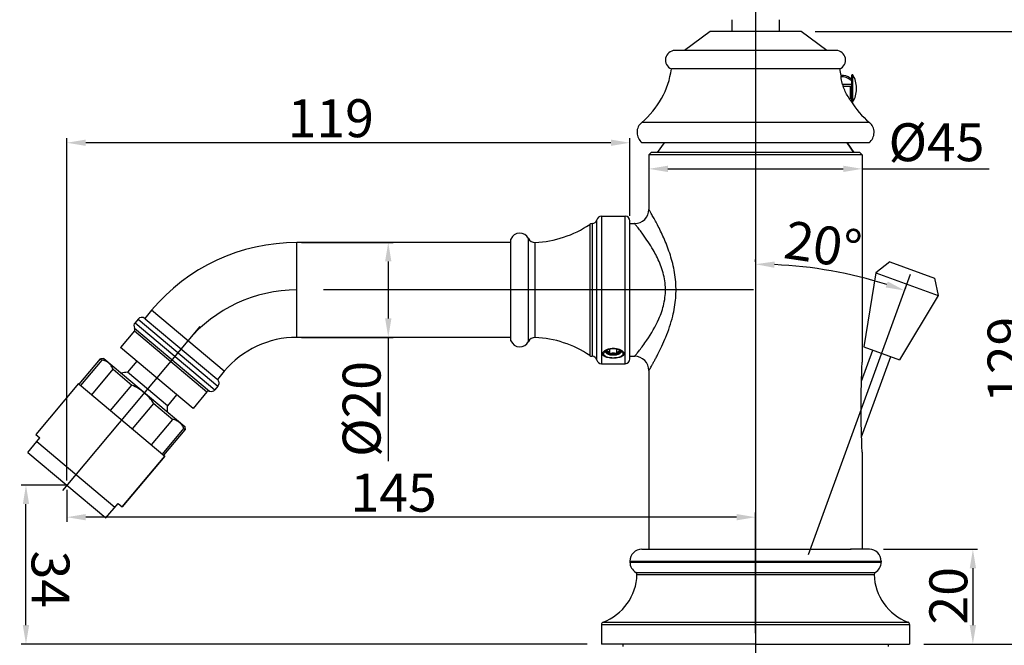
# Model space of a CAD drawing. Units: millimetres. Extents: x -16194 to -14518, y 17322 to 17733.
# Drawn here: x -16025 to -15817, y 17514 to 17646 of the extents above; entities that cross this region are included whole.
import ezdxf
from ezdxf.lldxf.tags import DXFTag

# ---------------------------------------------------------------- set-up
doc = ezdxf.new("R2010")
doc.units = ezdxf.units.MM
doc.layers.add('02___PRT_ALL_AXES', color=7, linetype='Continuous')
doc.layers.add('LAYER2', color=1, linetype='Continuous')
doc.styles.get("Standard").update_dxf_attribs({"font": 'arial.ttf'})
tags = doc.linetypes.add('CENTER', pattern=[50.800000000000004, 31.75, -6.35, 6.35, -6.35]).pattern_tags.tags
tags[10:11] = [DXFTag(74, 4), DXFTag(75, 0), DXFTag(340, '0'), DXFTag(46, 1.0), DXFTag(50, 0.0), DXFTag(44, 0.0), DXFTag(45, 0.0)]
tags[8:9] = [DXFTag(74, 4), DXFTag(75, 0), DXFTag(340, '0'), DXFTag(46, 1.0), DXFTag(50, 0.0), DXFTag(44, 0.0), DXFTag(45, 0.0)]
tags[6:7] = [DXFTag(74, 4), DXFTag(75, 0), DXFTag(340, '0'), DXFTag(46, 1.0), DXFTag(50, 0.0), DXFTag(44, 0.0), DXFTag(45, 0.0)]
tags[4:5] = [DXFTag(74, 4), DXFTag(75, 0), DXFTag(340, '0'), DXFTag(46, 1.0), DXFTag(50, 0.0), DXFTag(44, 0.0), DXFTag(45, 0.0)]
doc.dimstyles.new('ISO-25_WS', dxfattribs={"dimtxt": 8, "dimasz": 4, "dimexe": 1, "dimexo": 1, "dimgap": 1, "dimtad": 1, "dimdec": 0, "dimdsep": 46, "dimtxsty": 'Standard', "dimcen": 2.5, "dimclrd": 7, "dimclre": 7, "dimclrt": 7, "dimadec": 0, "dimazin": 0, "dimtfac": 1, "dimtdec": 0, "dimtmove": 0, "dimatfit": 3, "dimfxl": 0, "dimtolj": 1, "dimtzin": 0, "dimarcsym": 0})

# ---------------------------------------------------------------- blocks, each defined once
blk = doc.blocks.new('*D2')
at = {"layer": 'Defpoints', "color": 0}
for p in [(-15843.79046254458, 17533.82467121951), (-15835.29046254458, 17513.82467122002), (-15823.95327000955, 17513.82458773686)]:
    blk.add_point(p, dxfattribs=at)
at = {"layer": 'LAYER2', "color": 7, "lineweight": -2}
for p, q in [((-15842.79046254461, 17533.82466385586), (-15822.95312273698, 17533.82451778057)), ((-15823.95315219157, 17529.82452514434), (-15823.95324055494, 17517.82458773676)), ((-15834.29046254461, 17513.82466385636), (-15822.95327000958, 17513.82458037321))]:
    blk.add_line(p, q, dxfattribs=at)
at = {"layer": 'LAYER2', "color": 7}
for points in [[(-15824.61981885822, 17529.82453005344), (-15823.28648552492, 17529.82452023523), (-15823.95312273696, 17533.82452514423)], [(-15824.61990722159, 17517.82459264586), (-15823.28657388829, 17517.82458282766), (-15823.95327000955, 17513.82458773686)]]:
    blk.add_solid(points, dxfattribs=at)
at = {"layer": 'LAYER2', "color": 7, "insert": (-15833.12236273526, 17524.0203549516), "char_height": 8, "attachment_point": 2, "rotation": 89.99957809376633}
blk.add_mtext('\\A1;20', dxfattribs=at)
blk = doc.blocks.new('*D3')
at = {"layer": 'Defpoints', "color": 0}
for p in [(-16023.66960170386, 17547.35662947186), (-16014.06236577958, 17547.35670021621), (-15904.29046254448, 17513.82467122002)]:
    blk.add_point(p, dxfattribs=at)
at = {"layer": 'LAYER2', "color": 7, "lineweight": -2}
for p, q in [((-16015.06236577955, 17547.35669285256), (-16024.66960170384, 17547.35662210821)), ((-16023.6693842343, 17517.82379215518), (-16023.66957224925, 17543.35662947197)), ((-15905.29046254446, 17513.82466385637), (-16024.66935477966, 17513.82378479164))]:
    blk.add_line(p, q, dxfattribs=at)
at = {"layer": 'LAYER2', "color": 7}
for points in [[(-16023.00290558261, 17543.35663438107), (-16024.3362389159, 17543.35662456287), (-16023.66960170386, 17547.35662947186)], [(-16023.00271756765, 17517.82379706428), (-16024.33605090095, 17517.82378724608), (-16023.66935477969, 17513.82379215529)]]:
    blk.add_solid(points, dxfattribs=at)
at = {"layer": 'LAYER2', "color": 7, "insert": (-16014.49483057837, 17527.48934670478), "char_height": 8, "attachment_point": 2, "rotation": 270.00042190623367}
blk.add_mtext('\\A1;34', dxfattribs=at)
blk = doc.blocks.new('*D4')
at = {"layer": 'Defpoints', "color": 0}
for p in [(-15892.29046254458, 17617.02480379912), (-15847.29046254458, 17617.02480379912), (-15847.29046254458, 17614.06190634882)]:
    blk.add_point(p, dxfattribs=at)
at = {"layer": 'LAYER2', "color": 7, "lineweight": -2}
for p, q in [((-15892.29046254458, 17616.02480379912), (-15892.29046254458, 17613.06190634882)), ((-15847.29046254458, 17616.02480379912), (-15847.29046254458, 17613.06190634882)), ((-15888.29046254458, 17614.06190634882), (-15851.29046254458, 17614.06190634882)), ((-15847.29046254458, 17614.06190634882), (-15820.51192684654, 17614.06190634882))]:
    blk.add_line(p, q, dxfattribs=at)
at = {"layer": 'LAYER2', "color": 7}
for points in [[(-15888.29046254458, 17614.72857301548), (-15888.29046254458, 17613.39523968215), (-15892.29046254458, 17614.06190634882)], [(-15851.29046254458, 17614.72857301548), (-15851.29046254458, 17613.39523968215), (-15847.29046254458, 17614.06190634882)]]:
    blk.add_solid(points, dxfattribs=at)
at = {"layer": 'LAYER2', "color": 7, "insert": (-15841.7356649093, 17623.67855027788), "char_height": 8, "attachment_point": 1}
blk.add_mtext('\\A1;%%c45', dxfattribs=at)
blk = doc.blocks.new('*D5')
at = {"layer": 'Defpoints', "color": 0}
for p in [(-16015.06233945027, 17619.57119355644), (-15896.29046254398, 17603.12781704652), (-16015.06233945289, 17547.35669285275)]:
    blk.add_point(p, dxfattribs=at)
at = {"layer": 'LAYER2', "color": 7, "lineweight": -2}
for p, q in [((-16015.06233945286, 17548.35669285275), (-16015.06233945023, 17620.57119355644)), ((-15900.29046254339, 17619.57119355226), (-16011.06233945027, 17619.57119355629)), ((-15896.29046254395, 17604.12781704652), (-15896.29046254335, 17620.57119355212))]:
    blk.add_line(p, q, dxfattribs=at)
at = {"layer": 'LAYER2', "color": 7}
for points in [[(-16011.06233945024, 17620.23786022296), (-16011.06233945029, 17618.90452688963), (-16015.06233945027, 17619.57119355644)], [(-15900.29046254336, 17620.23786021893), (-15900.29046254341, 17618.9045268856), (-15896.29046254339, 17619.57119355212)]]:
    blk.add_solid(points, dxfattribs=at)
at = {"layer": 'LAYER2', "color": 7, "insert": (-15959.37936618955, 17628.74036135796), "char_height": 8, "attachment_point": 2, "rotation": 359.9999999979156}
blk.add_mtext('\\A1;119', dxfattribs=at)
blk = doc.blocks.new('*D6')
at = {"layer": 'Defpoints', "color": 0}
for p in [(-15858.19046257458, 17643.02480375562), (-15835.29046254458, 17513.82468594101), (-15811.68143350618, 17513.82468594101)]:
    blk.add_point(p, dxfattribs=at)
at = {"layer": 'LAYER2', "color": 7, "lineweight": -2}
for p, q in [((-15857.19046257458, 17643.02480375562), (-15810.68143350618, 17643.02480375562)), ((-15811.68143350618, 17639.02480375562), (-15811.68143350618, 17517.82468594101)), ((-15834.29046254458, 17513.82468594101), (-15810.68143350618, 17513.82468594101))]:
    blk.add_line(p, q, dxfattribs=at)
at = {"layer": 'LAYER2', "color": 7}
for points in [[(-15812.34810017285, 17639.02480375562), (-15811.01476683952, 17639.02480375562), (-15811.68143350618, 17643.02480375562)], [(-15812.34810017285, 17517.82468594101), (-15811.01476683952, 17517.82468594101), (-15811.68143350618, 17513.82468594101)]]:
    blk.add_solid(points, dxfattribs=at)
at = {"layer": 'LAYER2', "color": 7, "insert": (-15820.85060130973, 17573.77332297901), "char_height": 8, "attachment_point": 2, "rotation": 90}
blk.add_mtext('\\A1;129', dxfattribs=at)
blk = doc.blocks.new('*D7')
at = {"layer": 'Defpoints', "color": 0}
for p in [(-15966.52900785928, 17598.52480379992), (-15966.52900785928, 17578.52480379992), (-15947.25696561688, 17578.52480379992)]:
    blk.add_point(p, dxfattribs=at)
at = {"layer": 'LAYER2', "color": 7, "lineweight": -2}
for p, q in [((-15965.52900785928, 17598.52480379992), (-15946.25696561688, 17598.52480379992)), ((-15947.25696561688, 17594.52480379992), (-15947.25696561688, 17582.52480379992)), ((-15965.52900785928, 17578.52480379992), (-15946.25696561688, 17578.52480379992)), ((-15947.25696561688, 17578.52480379992), (-15947.25696561688, 17552.38837815189))]:
    blk.add_line(p, q, dxfattribs=at)
at = {"layer": 'LAYER2', "color": 7}
for points in [[(-15947.92363228355, 17594.52480379992), (-15946.59029895022, 17594.52480379992), (-15947.25696561688, 17598.52480379992)], [(-15947.92363228355, 17582.52480379992), (-15946.59029895022, 17582.52480379992), (-15947.25696561688, 17578.52480379992)]]:
    blk.add_solid(points, dxfattribs=at)
at = {"layer": 'LAYER2', "color": 7, "insert": (-15956.87360954594, 17573.52480379991), "char_height": 8, "attachment_point": 3, "rotation": 90}
blk.add_mtext('\\A1;%%c20', dxfattribs=at)
blk = doc.blocks.new('*D8')
at = {"layer": 'Defpoints', "color": 0}
for p in [(-15869.79046247608, 17593.43482994492), (-15869.79046248188, 17592.51132169952), (-15848.58736747289, 17591.46891605412), (-15838.51999706778, 17587.92091261811), (-15838.83586036049, 17587.05310050731)]:
    blk.add_point(p, dxfattribs=at)
at = {"layer": 'LAYER2', "color": 7, "lineweight": -2}
for p, q in [((-15869.7904624698, 17594.43482994492), (-15869.79046246658, 17594.94724272344)), ((-15838.17797165082, 17588.86060331943), (-15838.00271345651, 17589.34211284287))]:
    blk.add_line(p, q, dxfattribs=at)
blk.add_arc((-15869.79046305017, 17502.00751363536), 91.93972908808715, 72.49262898973204, 87.50704910131475, dxfattribs=at)
at = {"layer": 'LAYER2', "color": 7}
for points in [[(-15865.80591126312, 17593.19372026104), (-15865.77690674611, 17594.52673808379), (-15869.79046247286, 17593.94724272344)], [(-15841.91803771486, 17590.3197066365), (-15842.3467084245, 17589.05716190443), (-15838.34473887347, 17588.40242214155)]]:
    blk.add_solid(points, dxfattribs=at)
at = {"layer": 'LAYER2', "color": 7, "insert": (-15854.9780240716, 17602.02551542578), "char_height": 8, "attachment_point": 2, "rotation": 351.5758577316802}
blk.add_mtext('\\A1;20°', dxfattribs=at)
blk = doc.blocks.new('*D9')
at = {"layer": 'Defpoints', "color": 0}
for p in [(-16015.06233945289, 17547.35669285275), (-16015.06233949519, 17540.59333218801), (-15869.79046296559, 17515.15321811811)]:
    blk.add_point(p, dxfattribs=at)
at = {"layer": 'LAYER2', "color": 7, "lineweight": -2}
for p, q in [((-16015.06233945915, 17546.35669285275), (-16015.06233950144, 17539.59333218801)), ((-15873.79046280649, 17540.59333130454), (-16011.06233949519, 17540.59333216299)), ((-15869.79046295933, 17516.15321811811), (-15869.79046280024, 17541.59333127952))]:
    blk.add_line(p, q, dxfattribs=at)
at = {"layer": 'LAYER2', "color": 7}
for points in [[(-16011.06233949102, 17541.25999882966), (-16011.06233949936, 17539.92666549632), (-16015.06233949519, 17540.59333218801)], [(-15873.79046280232, 17541.25999797121), (-15873.79046281066, 17539.92666463787), (-15869.79046280649, 17540.59333127952)]]:
    blk.add_solid(points, dxfattribs=at)
at = {"layer": 'LAYER2', "color": 7, "insert": (-15946.12936630984, 17549.76249956047), "char_height": 8, "attachment_point": 2, "rotation": 359.99999964169024}
blk.add_mtext('\\A1;145', dxfattribs=at)
blk = doc.blocks.new('*D38')
at = {"layer": 'Defpoints', "color": 0}
for p in [(-15869.79046256674, 17689.52498520472), (-15822.48594802539, 17513.82468594102), (-15794.56367634487, 17513.82468594102)]:
    blk.add_point(p, dxfattribs=at)
at = {"layer": 'LAYER2', "color": 7, "lineweight": -2}
for p, q in [((-15868.79046256674, 17689.52498520472), (-15793.56367634487, 17689.52498520472)), ((-15794.56367634487, 17685.52498520472), (-15794.56367634487, 17517.82468594102)), ((-15821.48594802539, 17513.82468594102), (-15793.56367634487, 17513.82468594102))]:
    blk.add_line(p, q, dxfattribs=at)
at = {"layer": 'LAYER2', "color": 7}
for points in [[(-15795.23034301154, 17685.52498520472), (-15793.89700967821, 17685.52498520472), (-15794.56367634487, 17689.52498520472)], [(-15795.23034301154, 17517.82468594102), (-15793.89700967821, 17517.82468594102), (-15794.56367634487, 17513.82468594102)]]:
    blk.add_solid(points, dxfattribs=at)
at = {"layer": 'LAYER2', "color": 7, "insert": (-15799.64826024664, 17601.67483557287), "char_height": 8, "attachment_point": 5, "rotation": 90}
blk.add_mtext('\\A1;176', dxfattribs=at)

msp = doc.modelspace()

# ---------------------------------------------------------------- linework, layer by layer
at = {"color": 7, "linetype": 'Continuous'}
for p, q in [((-15874.79046256678, 17645.52480380611), (-15874.79046257458, 17643.02480380752)), ((-15864.79046256678, 17645.52480377492), (-15864.79046257458, 17643.02480377621)), ((-15879.39046256488, 17643.02480383631), (-15884.79046257188, 17639.02480386341)), ((-15878.04046258278, 17643.02496575152), (-15879.39046207968, 17643.02480383642)), ((-15860.19046306948, 17643.02480377641), (-15878.04046258278, 17643.02496575152)), ((-15854.79046258708, 17639.02480374722), (-15860.19046257458, 17643.02480376191)), ((-15854.79046257098, 17639.02506711102), (-15886.79046258708, 17639.02480384731)), ((-15852.79046258708, 17639.02480374091), (-15854.79046257098, 17639.02506711102)), ((-15852.04046259908, 17635.17075411902), (-15887.54046259908, 17635.17075423001)), ((-15849.49046254768, 17631.85395992951), (-15851.43027074588, 17631.85395992951)), ((-15851.32358915718, 17631.52480373191), (-15849.49046254768, 17631.52480373191)), ((-15849.81249644598, 17632.80930079321), (-15849.81249644598, 17633.20354872882)), ((-15849.81249644598, 17631.52480373191), (-15849.81249644598, 17628.90420717402)), ((-15845.79046263448, 17623.87339123771), (-15893.79046263448, 17623.87339138781)), ((-15846.49046262068, 17619.58201440732), (-15893.75358899618, 17619.58183687571)), ((-15889.09978404428, 17619.58230592791), (-15890.54046254428, 17617.52480379992)), ((-15850.48114096028, 17619.58230580711), (-15849.04046254478, 17617.52480379992)), ((-15845.82733629958, 17619.58183672581), (-15846.49046262068, 17619.58201440732)), ((-15891.79046253988, 17617.52480380442), (-15892.29046253968, 17617.02480380451)), ((-15850.29046254358, 17617.02488559781), (-15892.29046254398, 17617.02480380032)), ((-15892.29046254458, 17617.02480379912), (-15892.29046254458, 17605.52480379941)), ((-15849.79046254338, 17617.52487027301), (-15891.79046238878, 17617.52480380032)), ((-15847.29046254518, 17617.02480380032), (-15850.29046254358, 17617.02488559781)), ((-15849.04046254358, 17617.52485693941), (-15849.79046254338, 17617.52487027301)), ((-15847.79046270038, 17617.52480380032), (-15849.04046254358, 17617.52485693941)), ((-15847.79046254968, 17617.52480380482), (-15847.29046254978, 17617.02480380491)), ((-15847.29046254458, 17617.02480379912), (-15847.29046254458, 17573.32689531221)), ((-15904.76362002748, 17602.35371333722), (-15904.76362002748, 17574.69589426251)), ((-15904.22177828978, 17602.52496620861), (-15904.22177828978, 17574.52464139112)), ((-15903.26513143688, 17573.74845688271), (-15903.26513143688, 17603.30115071702)), ((-15902.29046253868, 17604.07749526461), (-15902.29046253868, 17572.97211233512)), ((-15902.29046253848, 17604.07749526461), (-15897.29046254458, 17604.07749526461)), ((-15897.29046254478, 17572.97211233512), (-15897.29046254478, 17604.07749526461)), ((-15896.29046254458, 17573.97222385911), (-15896.29046254458, 17603.07738374062)), ((-15896.29046254428, 17602.52480379952), (-15895.29046254458, 17602.52480379952)), ((-15893.54521317188, 17600.25945692842), (-15893.56101751578, 17600.28114160971)), ((-15966.52900785928, 17578.52480379992), (-15966.52900785928, 17598.52480379992)), ((-15921.37523146638, 17598.52480379981), (-15966.52900785928, 17598.52480379981)), ((-15921.37523146688, 17577.79195785572), (-15921.37523146688, 17599.25764974401)), ((-15917.70507968818, 17577.65609677892), (-15917.70507968818, 17599.39351082081)), ((-15916.28720907388, 17578.50426161592), (-15916.28720907388, 17598.54534598381)), ((-15997.17078558408, 17584.23630818732), (-15998.61827484758, 17582.51125765732)), ((-15981.84989672168, 17571.38055599362), (-15997.17078558408, 17584.23630818732)), ((-16000.02710690038, 17582.38800082391), (-16000.66989451008, 17581.62195638071)), ((-16000.66989451008, 17581.62195638071), (-15983.81691676148, 17567.48062896762)), ((-16000.02710690038, 17582.38800082391), (-15983.17412915178, 17568.24667341081)), ((-15998.61827484248, 17582.51125765302), (-15998.50018513888, 17582.41217154021)), ((-15998.50018513888, 17582.41217154021), (-15983.41547579498, 17569.75459749341)), ((-16000.81288902228, 17579.89581833021), (-16003.76057572508, 17576.38290211241)), ((-16000.81288902228, 17579.89581833021), (-15985.49200015988, 17567.04006613651)), ((-16000.76522418488, 17580.47119768041), (-15984.93363902708, 17567.18692041351)), ((-15921.37523146638, 17578.52480379992), (-15966.52900785928, 17578.52480379992)), ((-15988.43968686268, 17563.52714991861), (-16003.76057572228, 17576.38290211012)), ((-15900.49673226798, 17575.07659083941), (-15900.49673226798, 17576.15144952752)), ((-15899.05346562138, 17575.08546104482), (-15899.05346562138, 17576.14508563871)), ((-15847.43660529358, 17569.27067927301), (-15845.04451124868, 17575.84278888511)), ((-16012.11482872578, 17568.38077415832), (-16007.61531545798, 17573.74308526011)), ((-16007.21267727328, 17574.05793009101), (-16007.91709329968, 17573.99630167431)), ((-16007.91709329978, 17573.99630167431), (-16007.61531545798, 17573.74308526011)), ((-16007.21267726608, 17574.05793008501), (-15990.12988619908, 17559.72376640112)), ((-16000.31337573098, 17573.49035786881), (-16002.25381034928, 17571.17783794121)), ((-15896.29046254428, 17574.52480380021), (-15895.29046254458, 17574.52480380021)), ((-15847.43659066668, 17557.57568218671), (-15841.28574844338, 17574.47468721711)), ((-15847.29354915908, 17573.25573756532), (-15847.29046254458, 17573.32689531241)), ((-16009.79635301568, 17566.43535122701), (-16005.29683974788, 17571.79766232882)), ((-16005.29683974788, 17571.79766232882), (-16001.31113702348, 17568.45326590431)), ((-15993.82732147498, 17564.10717423472), (-16002.25381034928, 17571.17783794121)), ((-15981.84989672168, 17571.38055599362), (-15983.29738598518, 17569.65550546362)), ((-15902.29046253848, 17572.97211233512), (-15897.29046254458, 17572.97211233512)), ((-15892.29046254458, 17571.52480380032), (-15892.29046254458, 17533.82468594682)), ((-15983.41547579498, 17569.75459749341), (-15983.29738598518, 17569.65550546362)), ((-16012.60497538988, 17568.79205078182), (-16021.60400192558, 17558.06742857822)), ((-16005.81065029128, 17563.09095480252), (-16001.31113702348, 17568.45326590431)), ((-15985.49200015988, 17567.04006613651), (-15988.43968686268, 17563.52714991861)), ((-15983.17412915178, 17568.24667341071), (-15983.81691676148, 17567.48062896762)), ((-15991.88688685668, 17566.41969416221), (-15993.82732147498, 17564.10717423472)), ((-16001.17370791358, 17559.20009816351), (-15996.67419464578, 17564.56240926532)), ((-15996.67419464578, 17564.56240926532), (-15992.68849710298, 17561.21800666571)), ((-15997.18801037078, 17555.85569556382), (-15992.68849710298, 17561.21800666571)), ((-15994.86954370308, 17553.91026185621), (-15990.37003043528, 17559.27257295802)), ((-15990.37003043528, 17559.27257295802), (-15990.06825777508, 17559.01935036861)), ((-15990.12988619188, 17559.72376639511), (-15990.06825777508, 17559.01935036872)), ((-16023.29734354318, 17554.26668174761), (-16020.72618871088, 17557.33086475611)), ((-16021.60400192558, 17558.06742857822), (-16020.72618871088, 17557.33086475611)), ((-16021.36897632058, 17556.56482031301), (-16004.89902079348, 17542.74488670471)), ((-16023.29734354318, 17554.26668174761), (-16006.82738801608, 17540.44674813941)), ((-15994.37940222058, 17553.49897905741), (-16003.37842875618, 17542.77435685381)), ((-15847.29046254458, 17554.32245974441), (-15847.29306535218, 17554.36813613891)), ((-15847.29046254458, 17554.32245974452), (-15847.29046254458, 17533.82468594682)), ((-16006.82738801608, 17540.44674813941), (-16004.25623318378, 17543.51093114782)), ((-16004.25623318378, 17543.51093114782), (-16003.37842875618, 17542.77435685381)), ((-15893.79046254458, 17533.82468594682), (-15849.60106852478, 17533.82478150091)), ((-15845.79046254458, 17533.82468594682), (-15849.79046254348, 17533.82478278481)), ((-15896.29046254458, 17531.32468594682), (-15869.79046254458, 17531.32488108362)), ((-15896.29046254458, 17531.32468594682), (-15896.29046254458, 17531.11597370152)), ((-15896.29046254458, 17531.11597370152), (-15869.79046254458, 17531.11616893391)), ((-15869.79046254458, 17531.32488108362), (-15843.29046254458, 17531.32468594682)), ((-15869.79046254458, 17531.11616893391), (-15843.29046254458, 17531.11597369942)), ((-15843.29046254458, 17531.32468594682), (-15843.29046254458, 17531.11597369942)), ((-15895.04410226048, 17528.95301566621), (-15869.79045889618, 17528.95320162502)), ((-15894.79503622528, 17528.50607208331), (-15869.79046254458, 17528.50625620831)), ((-15869.79046254458, 17528.50625620622), (-15844.78588886378, 17528.50607208121)), ((-15869.79045889618, 17528.95320162342), (-15844.53682282858, 17528.95301566421)), ((-15902.29046254458, 17517.97341874012), (-15869.79046254458, 17517.97365805881)), ((-15902.29046254458, 17517.97341874012), (-15902.29046254458, 17513.82468594731)), ((-15901.96718668248, 17518.44114577492), (-15869.79046254458, 17518.44138271311)), ((-15869.79046254458, 17518.44138271311), (-15837.61373840658, 17518.44114577492)), ((-15869.79046254458, 17517.97365805881), (-15837.29046254458, 17517.97341874012)), ((-15837.29046254458, 17517.97341874012), (-15837.29046254458, 17513.82468594731)), ((-15869.79046254458, 17513.82492526601), (-15902.29038227038, 17513.82468594731)), ((-15869.79046254458, 17513.82492526601), (-15841.54046254298, 17513.82480366201)), ((-15841.54046254298, 17513.82480366201), (-15837.29054281868, 17513.82468594731))]:
    msp.add_line(p, q, dxfattribs=at)
for centre, radius, start, end in [((-15886.79046259328, 17637.02480384841), 2, 89.99999982094933, 247.975686972868), ((-15852.79046259328, 17637.02480374212), 2, 292.0243126688821, 89.99999982094933), ((-15905.13046259178, 17637.52449350811), 17.746779661, 309.7164854967385, 352.3784559553374), ((-15834.45046259178, 17637.52449328711), 17.746779661, 187.621543686314, 192.270563769288), ((-15851.49046254768, 17631.02480373191), 2.4494897428, 46.76228573849354, 96.03966746025706), ((-15849.69046254768, 17633.36200291041), 0.2, 232.3982406855353, 0), ((-15851.49046254768, 17631.02480373191), 2.7041634566, 304.7090707416468, 308.353539203794), ((-15849.68842228448, 17628.74735295272), 0.1999941106, 114.2019422555891, 128.3445524397323), ((-15834.45046259178, 17637.52449328711), 17.746779661, 210.847286441975, 230.283514144973), ((-15849.70097728688, 17628.74160893431), 0.2105147653, 0.02851966595701139, 13.89883248733195), ((-15892.02046264108, 17621.74266380821), 2.77, 129.7164854967385, 231.2680770224291), ((-15847.56046264108, 17621.74266366921), 2.77, 308.7319226191944, 50.28351414497299), ((-15895.29044971178, 17605.52478817501), 2.9999972427, 269.999754910476, 0.0002984061873753463), ((-15917.27332967108, 17620.86778072601), 22.3442056617, 272.5294658776915, 304.0463721789369), ((-15904.20375632778, 17601.52512861732), 1, 91.0326382563463, 124.0463721789369), ((-15904.23980025148, 17603.52480379992), 1, 271.0326382563463, 347.0763127682341), ((-15902.29046559658, 17603.07749831671), 0.9999969479, 89.99982477838373, 167.0763127682343), ((-15897.29046254458, 17603.07749526461), 1, 0, 90), ((-15919.51051256478, 17598.52480379992), 2.0035567775, 25.6951260998866, 158.5448777977206), ((-15966.52900785928, 17558.52480379992), 40, 90, 140.0000000000108), ((-15916.35340882668, 17600.04388446941), 1.5, 205.6951260998866, 272.5294658776915), ((-15999.90385006698, 17580.97916877101), 1, 140.0000000000108, 210.5287793655341), ((-15999.26106245728, 17581.74521321421), 1, 50.00000000007783, 140.0000000000108), ((-16001.19591124388, 17580.21721213511), 0.5, 320.0000000000107, 30.52877936553411), ((-15966.52900785928, 17558.52480379992), 20, 90, 140.0000000000108), ((-15919.51051256478, 17578.52480379992), 2.0035567775, 201.4551222022792, 334.3048739001133), ((-15916.35340882668, 17577.00572313031), 1.5, 87.47053412230848, 154.3048739001133), ((-15917.27332967108, 17556.18182687372), 22.3442056617, 55.95362782106312, 87.47053412230848), ((-15900.87924788488, 17575.70020968751), 0.3612142225, 180.3644876150056, 181.4081798865739), ((-15900.07593644528, 17574.81627069171), 1.9418343992, 36.72022942340319, 37.49628841934594), ((-15898.70205271708, 17575.70026661831), 0.3615898997999999, 1.408506255095864, 2.474840181041405), ((-15904.20375632778, 17575.52447898241), 1, 235.9536278210631, 268.9673617436537), ((-15904.23980025148, 17573.52480379992), 1, 12.92368723176586, 88.96736174365368), ((-15902.29046559658, 17573.97210928302), 0.9999969479, 192.9236872317657, 270.0001752216162), ((-15897.29046254458, 17573.97211233512), 1, 270, 0), ((-15895.29044041188, 17571.52483015371), 2.9999953494, 359.9994966833434, 90.00042270675067), ((-16001.48857998278, 17562.58232540291), 8.6295082891, 95.087443517123, 103.6503554641533), ((-15983.94017359488, 17568.88946102051), 1, 320.0000000000107, 50.00000000007783), ((-15985.10897793838, 17566.71867233171), 0.5, 69.47122063443666, 140.0000000000108), ((-15984.58296120458, 17568.12341657731), 1, 249.4712206344366, 320.0000000000107), ((-16002.42512972258, 17563.36818394412), 8.6295082891, 356.3496445358664, 4.912556482820921), ((-15893.79046254458, 17531.32468594682), 2.5, 90, 180), ((-15845.79046254458, 17531.32468594682), 2.5, 0, 90), ((-15893.79046254458, 17531.11597370152), 2.5, 180, 239.9036324978523), ((-15845.79046254458, 17531.11597369942), 2.5, 300.0963675034531, 0), ((-15905.89046254458, 17528.82468594691), 11.1, 290.6983727291222, 358.3551587922881), ((-15895.29483020368, 17528.52042405912), 0.5, 358.3551587922881, 59.90363249785226), ((-15844.28609488538, 17528.52042405711), 0.5, 120.096367503453, 181.6448412187637), ((-15833.69046254458, 17528.82468594691), 11.1, 181.6448412187637, 249.3016272708778), ((-15901.79046254458, 17517.97341874012), 0.5, 110.6983727291222, 180), ((-15837.79046254458, 17517.97341874012), 0.5, 0, 69.30162727087783)]:
    msp.add_arc(centre, radius, start, end, dxfattribs=at)
for points, start_tangent, end_tangent in [([(-15849.49046254768, 17632.99964549772), (-15849.51602106378, 17632.88283473131), (-15849.54767997948, 17632.83172821732), (-15849.59144950888, 17632.79056752861), (-15849.64557318838, 17632.76462316011), (-15849.70528840718, 17632.75901810071), (-15849.76308860898, 17632.77513772421), (-15849.81249644598, 17632.80930079321)], (0, -1), (-0.728517874602394, 0.6850267924576458)), ([(-15849.49662610418, 17628.79217632021), (-15849.53459799648, 17628.87018041241), (-15849.60144011578, 17628.92541698102), (-15849.68542521058, 17628.94684816161), (-15849.77041066078, 17628.92976882491)], (-0.2405921507950481, 0.970626301403281), (-0.9124299371860322, -0.4092329528846542)), ([(-15887.25551831208, 17582.99848031541), (-15886.62858867868, 17586.81741330701), (-15886.67612177228, 17590.75598921471), (-15887.38084240678, 17594.54026603281), (-15888.51960005228, 17597.97520309921), (-15889.16781302928, 17599.52650786711), (-15889.82646278758, 17600.94982228151), (-15890.46530025998, 17602.22831522371), (-15891.05383739938, 17603.33996557071), (-15891.31945737088, 17603.82475966492), (-15891.56063827848, 17604.25699942582), (-15891.77341465508, 17604.63254842941), (-15891.95389534888, 17604.94714901411), (-15892.09854595988, 17605.19683174032), (-15892.20433022938, 17605.37804343961), (-15892.24179851518, 17605.44197919701), (-15892.26873646598, 17605.48785417281), (-15892.28500437728, 17605.51551387191), (-15892.29046254458, 17605.52480379941)], (0.2392014159784766, 0.9709699699753294), (-0.1246587544154825, 0.9921996749382559)), ([(-15893.56101751578, 17600.28114160971), (-15894.26266322818, 17601.21999211861), (-15894.55998755658, 17601.60522269121), (-15894.81365043608, 17601.92864137231), (-15895.01792019008, 17602.18586534902), (-15895.16792937428, 17602.37299110532), (-15895.22119692328, 17602.43912957991), (-15895.25950630318, 17602.48659354631), (-15895.28266046298, 17602.51520942912), (-15895.29046253288, 17602.52480379471)], (-0.5892196407825042, 0.8079729048155865), (-0.9196429634879636, 0.3927554197042687)), ([(-15890.66940197278, 17595.64164972771), (-15891.39206143958, 17596.97877339842), (-15893.54521317188, 17600.25945692842)], (-0.4490775036677091, 0.893492806741934), (-0.5887641092902475, 0.8083049075761334)), ([(-15890.19855455348, 17582.40410568272), (-15889.12359207128, 17585.61123527652), (-15888.81172488718, 17589.13774136591), (-15889.42701088468, 17592.58820647312), (-15890.66940197278, 17595.64164972771)], (0.4044602677713265, 0.9145555706431113), (-0.4490775036679929, 0.8934928067417913)), ([(-15893.56104471228, 17576.76854031301), (-15892.75055161738, 17577.91712912111), (-15890.19855455348, 17582.40410568272)], (0.5892110496664262, 0.8079791698744396), (0.4044602677756176, 0.9145555706412135)), ([(-15892.29046254458, 17571.52480380032), (-15892.28148521648, 17571.54009011561), (-15892.25476693778, 17571.58555704421), (-15892.21060329598, 17571.66088144032), (-15892.14931066528, 17571.76571468922), (-15892.07148154218, 17571.89936985221), (-15891.97790443468, 17572.06091982411), (-15891.74674435718, 17572.46391964031), (-15891.46325478748, 17572.96636130951), (-15891.13568985478, 17573.55932213962), (-15890.77250762508, 17574.23423868002), (-15890.38210705718, 17574.98327140291), (-15889.55237276888, 17576.67717435001), (-15888.71075141868, 17578.59754690962), (-15887.92217220638, 17580.71320574771), (-15887.25551831208, 17582.99848031541)], (0.0938546817581807, 0.9955859072486265), (0.2392014159764835, 0.9709699699758204)), ([(-15899.79046254418, 17574.13111539952), (-15900.38162701378, 17574.15983175471), (-15900.93440223638, 17574.24653600941), (-15901.41056745978, 17574.39227466752), (-15901.60791527348, 17574.48725655561), (-15901.77189154108, 17574.59646738632), (-15901.89816708928, 17574.71893903521), (-15901.98309942058, 17574.85304288831), (-15902.02394727288, 17574.99648766192), (-15902.01937303648, 17575.14622788041), (-15901.96955411248, 17575.29871048921), (-15901.87608551628, 17575.45007473452), (-15901.57092161928, 17575.73404503962)], (-1, 0), (0.8181974043388307, 0.5749373944467344)), ([(-15899.79046254398, 17574.16761925181), (-15900.35278552118, 17574.19908442321), (-15900.87255667798, 17574.29379429671), (-15901.30105854908, 17574.44832795272), (-15901.61062795188, 17574.66050431952), (-15901.76984191898, 17574.91484766502), (-15901.76984637598, 17575.20128907812), (-15901.61064273608, 17575.48934245691), (-15901.42552138938, 17575.66822438602)], (-0.9999972519249326, -0.002344385331579084), (0.7793579991824775, 0.6265788929658306)), ([(-15901.57092161928, 17575.73404503962), (-15901.50830489378, 17575.77620514892), (-15901.30155923248, 17575.89402760981)], (0.818197404383493, 0.5749373943831754), (0.8931522801736089, 0.4497543823251568)), ([(-15901.44044756148, 17575.56210156372), (-15901.40568191268, 17575.73057034541), (-15901.30284667638, 17575.89194072762)], (0, 1), (0.6574995438473137, 0.7534549421435727)), ([(-15899.79046254418, 17574.73709906092), (-15900.42191868088, 17574.79990481781), (-15900.70713353238, 17574.87614292921), (-15900.95718487278, 17574.97873925891), (-15901.16238619518, 17575.10375476631), (-15901.31486127008, 17575.24638770031), (-15901.40874784778, 17575.40115312481), (-15901.44044756148, 17575.56210156372)], (-1, 0), (5.014514461210654e-11, 1)), ([(-15901.42552138938, 17575.66822438602), (-15901.30107319998, 17575.75908527551), (-15900.87258409488, 17575.97577354501), (-15900.35279458468, 17576.11840957182), (-15899.79046254368, 17576.16762531931)], (0.7793579991908611, 0.6265788929554027), (0.9999972530177981, 0.002343919123634698)), ([(-15901.30155923248, 17575.89402760981), (-15900.59594764158, 17576.13944482251), (-15899.79046254398, 17576.22593850612)], (0.8931522801808683, 0.4497543823107407), (1, 0)), ([(-15901.14032490318, 17575.96499046051), (-15901.21563802368, 17575.83382675102), (-15901.23445366278, 17575.76614557621), (-15901.24045479838, 17575.69791183552)], (-0.6172720740840163, -0.7867497610778263), (0.006362329864778237, -0.9999797601745206)), ([(-15901.24035301758, 17575.69133288361), (-15901.23162238248, 17575.62033717901), (-15901.20901581158, 17575.55006928742), (-15901.12316438278, 17575.41458803491), (-15901.06075062788, 17575.35064731812), (-15900.98609887308, 17575.29007581882), (-15900.80308682548, 17575.18132816831), (-15900.58116014668, 17575.09252144611), (-15900.32884634568, 17575.02706991461), (-15900.05584256048, 17574.98748863582), (-15899.77264080388, 17574.97529778312), (-15899.49012390948, 17574.99096549891), (-15899.21914840938, 17575.03389003241), (-15898.97012841508, 17575.10242272262), (-15898.75263449518, 17575.19393008991), (-15898.57502373838, 17575.30489410022), (-15898.50337221218, 17575.36636476811), (-15898.44412061798, 17575.43105323082), (-15898.36495533928, 17575.56754866332), (-15898.34580994398, 17575.63807315941), (-15898.34057207108, 17575.70915471342)], (0.02457609210051509, -0.999697962235128), (-0.02457614235221346, 0.9996979609997632)), ([(-15901.04021865748, 17576.00076564412), (-15901.13896527158, 17575.85640723551), (-15901.23372919088, 17575.69711042292)], (-0.5986448943199701, -0.8010145382604689), (-0.4906178266142232, -0.8713748608999093)), ([(-15901.23372919088, 17575.69711042292), (-15901.14607679188, 17575.69061473322), (-15901.05513781818, 17575.66730968071), (-15900.96114808518, 17575.62291848591), (-15900.86523072938, 17575.55431380012), (-15900.76931337348, 17575.46140194262), (-15900.67532364058, 17575.34752254471), (-15900.58438466698, 17575.21769421951), (-15900.49673226798, 17575.07659083941)], (0.9999815268562223, 0.006078317719454599), (0.5092456952338523, -0.8606211837305603)), ([(-15900.49673226798, 17575.07659083941), (-15900.32508191218, 17575.14494963452), (-15900.14699543248, 17575.19930577662), (-15899.96293462778, 17575.23518110171), (-15899.77509894458, 17575.24848911112), (-15899.58726326138, 17575.23748994881), (-15899.40320245678, 17575.20387707081), (-15899.22511597718, 17575.15170994022), (-15899.05346562138, 17575.08546104482)], (0.9155879068583517, 0.4021178742791008), (0.9197010049975319, -0.392619486789092)), ([(-15899.79046254398, 17576.22593850612), (-15898.98497787198, 17576.13944491701), (-15898.27936656128, 17575.89402796542)], (1, 0), (0.8931524246950768, -0.4497540953246619)), ([(-15899.79046254368, 17576.16762531931), (-15899.22813956648, 17576.11841118561), (-15898.70836840968, 17575.97578402632), (-15898.27986653858, 17575.75909495481), (-15898.15540459948, 17575.66822633331)], (0.9999972519248896, -0.002344385349919624), (0.779361037413922, -0.6265751139018334)), ([(-15898.01000349008, 17575.73404505481), (-15897.70483958308, 17575.45007474961), (-15897.61137098248, 17575.29871050371), (-15897.56155205418, 17575.14622789371), (-15897.55697781358, 17574.99648767351), (-15897.59782566328, 17574.85304289811), (-15897.68275799238, 17574.71893904321), (-15897.80903353908, 17574.59646739261), (-15897.97300980618, 17574.48725656051), (-15898.17035761978, 17574.39227467111), (-15898.64652284478, 17574.24653601101), (-15899.19929807058, 17574.15983175511), (-15899.79046254418, 17574.13111539952)], (0.8181974138018799, -0.5749373809798032), (-1, 0)), ([(-15898.15540459948, 17575.66822633331), (-15897.97029713578, 17575.48936019122), (-15897.81108316858, 17575.20130496901), (-15897.81107871168, 17574.91486257342), (-15897.97028235158, 17574.66051905261), (-15898.27985188768, 17574.44833515841), (-15898.70834099278, 17574.29380145442), (-15899.22813050298, 17574.19908546501), (-15899.79046254398, 17574.16761925181)], (0.7793610374014348, -0.6265751139173653), (-0.9999972530177954, 0.002343919124736252)), ([(-15898.14047752668, 17575.56210156372), (-15898.17217724048, 17575.40115312492), (-15898.26606381808, 17575.24638770031), (-15898.41853889298, 17575.10375476641), (-15898.62374021538, 17574.97873925891), (-15898.87379155588, 17574.87614292921), (-15899.15900640738, 17574.79990481781), (-15899.79046254418, 17574.73709906092)], (-5.014514460707745e-11, -1), (-1, 0)), ([(-15899.05346562138, 17575.08546104482), (-15898.96946766468, 17575.22761937471), (-15898.88232015858, 17575.35854220571), (-15898.79224908688, 17575.47355282721), (-15898.70033075958, 17575.56761910821), (-15898.60841243228, 17575.63737821762), (-15898.51834136058, 17575.68290063591), (-15898.43119385448, 17575.70730019411), (-15898.34719589778, 17575.71485083361)], (0.4906178268299614, 0.8713748607784404), (0.9999806790500975, 0.006216230892296341)), ([(-15898.34719589778, 17575.71485083361), (-15898.43178117018, 17575.85126730351), (-15898.51943074988, 17575.97730938781)], (-0.5092456951700431, 0.8606211837683172), (-0.5979725911483712, 0.801516550194257)), ([(-15898.34080007958, 17575.71588031581), (-15898.34910498218, 17575.77925362591), (-15898.36847042228, 17575.84205454262), (-15898.43971980778, 17575.96386779191)], (-0.04317658107808488, 0.9990674566046117), (-0.6154188471465057, 0.788200255377316)), ([(-15898.27936656128, 17575.89402796542), (-15898.20746337418, 17575.85629207642), (-15898.01000349008, 17575.73404505481)], (0.8931524247559233, -0.4497540952038289), (0.8181974137888778, -0.5749373809983066)), ([(-15898.27807884028, 17575.89194121871), (-15898.17524328498, 17575.73057060771), (-15898.14047752668, 17575.56210156372)], (0.6575002052034555, -0.7534543650131797), (0, -1)), ([(-15895.29046254458, 17574.52480380021), (-15895.28265755608, 17574.53440441622), (-15895.25950535958, 17574.56302469581), (-15895.22120051218, 17574.61049215421), (-15895.16793775098, 17574.67663416591), (-15895.01793396758, 17574.86376921622), (-15894.81366703348, 17575.12100386481), (-15894.56000908728, 17575.44443172761), (-15894.26268862878, 17575.82967048671), (-15893.56104471228, 17576.76854031301)], (0.8943022832962997, 0.4474633237384103), (0.5892110496601051, 0.807979169879049)), ([(-16005.29683974788, 17571.79766232882), (-16005.68069851998, 17572.50740991172), (-16005.92274199948, 17572.81112025641), (-16006.19898257468, 17573.07676779991), (-16006.50856414888, 17573.30268108701), (-16006.84969197598, 17573.48830723761), (-16007.61531545798, 17573.74308526011)], (-0.3834033196709458, 0.9235810167306919), (-0.9761278285247925, 0.2171968286588763)), ([(-15847.29306535218, 17554.36813613891), (-15847.52561329648, 17563.73347065791), (-15847.29354915908, 17573.25573756532)], (-0.05668425163600773, 0.998392155225824), (0.04319822803733216, 0.9990665208555608)), ([(-15996.67419464578, 17564.56240926532), (-15997.63279233238, 17565.75442233561), (-15998.73557084668, 17566.81423162411), (-15999.97077467418, 17567.71622243401), (-16001.31113702348, 17568.45326590431)], (-0.5798084972012193, 0.8147527886256444), (-0.903057551967973, 0.4295195662989195)), ([(-15990.37003043528, 17559.27257295802), (-15990.75388696588, 17559.98232321231), (-15990.99592930808, 17560.28603491231), (-15991.27216874088, 17560.55168381731), (-15991.58174917268, 17560.77759846581), (-15991.92287586258, 17560.96322597171), (-15992.68849710298, 17561.21800666571)], (-0.3833999393991367, 0.9235824199651803), (-0.9761270335822376, 0.2172004012656086))]:
    msp.add_spline(points, degree=3, dxfattribs=dict(at, start_tangent=start_tangent, end_tangent=end_tangent))
at = {"layer": '02___PRT_ALL_AXES', "color": 7, "linetype": 'Continuous'}
for p, q in [((-15849.49046254768, 17628.22480373192), (-15849.49046254768, 17633.82480373191)), ((-15849.30681593508, 17628.17000186881), (-15849.30681593508, 17633.87960559502)), ((-15848.48914656578, 17630.91126259272), (-15848.48914656578, 17631.13951244042)), ((-15849.04046254458, 17617.52480379912), (-15850.48114096048, 17619.58230580711)), ((-15841.46771623168, 17594.44105878481), (-15844.44157896868, 17592.11809937471)), ((-15841.46771623168, 17594.44105878481), (-15832.07080921868, 17591.02080461481)), ((-15844.44157896878, 17592.11809937451), (-15846.92390082818, 17576.52681725362)), ((-15844.44157896868, 17592.11809937471), (-15831.28590915048, 17587.32974353681)), ((-15832.07080921868, 17591.02080461481), (-15831.28590915048, 17587.32974353681)), ((-15831.28590915048, 17587.32974353651), (-15839.40637521778, 17573.79061391762)), ((-15846.92383513028, 17576.52679334101), (-15839.40644091568, 17573.79063783012)), ((-16012.41660656758, 17568.63399057251), (-16007.91709329978, 17573.99630167431)), ((-16012.60497538988, 17568.79205078182), (-16012.41660458188, 17568.63399293911)), ((-16012.41660458188, 17568.63399293911), (-15994.37940222058, 17553.49897905741)), ((-15994.56777104298, 17553.65703926681), (-15990.06825777508, 17559.01935036861)), ((-16003.37842875618, 17542.77435685381), (-15994.37940222058, 17553.49897905741)), ((-15897.79046254458, 17513.82480697872), (-15897.79046254458, 17513.32468594731)), ((-15841.79046254458, 17513.82480697872), (-15841.79046254458, 17513.32468594731))]:
    msp.add_line(p, q, dxfattribs=at)
for centre, radius, start, end in [((-15834.45046259178, 17637.52449328711), 17.746779661, 187.621543686314, 192.269638290348), ((-15851.49046254768, 17631.02480373191), 2.75, 52.39824068553535, 96.2519769242693), ((-15849.39046254768, 17633.82480373191), 0.1, 33.23118867830969, 180), ((-15853.48914656578, 17631.13951244042), 5, 0, 33.23118867830969), ((-15842.40697158948, 17634.51895880901), 9.409836749, 196.4451986193956, 198.5463556407872), ((-15853.48914656578, 17630.91009502341), 5, 326.7688113216904, 0), ((-15834.45046259178, 17637.52449328711), 17.746779661, 210.847286441975, 230.283514144973), ((-15849.39046254768, 17628.22480373192), 0.1, 180, 326.7688113216904)]:
    msp.add_arc(centre, radius, start, end, dxfattribs=at)
for points, start_tangent, end_tangent in [([(-15851.43186082678, 17631.85505154771), (-15851.70824404538, 17633.12598396761), (-15851.76347921598, 17633.62477989031)], (-0.2828326976569051, 0.959169257814343), (-0.07808868080044219, 0.9969464167801831)), ([(-15849.94792977618, 17628.79669594741), (-15850.27832632128, 17629.30850031961), (-15851.32812377488, 17631.52595507921)], (-0.5613906922179971, 0.8275508991542442), (-0.3179987315943912, 0.9480911383956495)), ([(-15849.68672979668, 17628.42480373711), (-15849.68787684178, 17628.42637880451), (-15849.69129106698, 17628.43107231651), (-15849.69693210688, 17628.43884569441), (-15849.70475959628, 17628.44966035911), (-15849.71473316968, 17628.46347773172), (-15849.72681246188, 17628.48025923322), (-15849.75710253948, 17628.52253854922), (-15849.79505672648, 17628.57596475292), (-15849.83997872998, 17628.63989353711), (-15849.89117073098, 17628.71368033361), (-15849.94792977618, 17628.79669594741)], (3.080484485292154e-09, 1), (-0.561390692228967, 0.8275508991468025))]:
    msp.add_spline(points, degree=3, dxfattribs=dict(at, start_tangent=start_tangent, end_tangent=end_tangent))
at = {"layer": 'LAYER2', "color": 7, "linetype": 'CENTER', "ltscale": 0.5}
for p, q in [((-15869.79046205658, 17660.51872248081), (-15869.79046305738, 17500.47433909472)), ((-15858.59911302708, 17532.75495821911), (-15837.09725179688, 17591.82980486701)), ((-15870.22472251118, 17588.52480379992), (-15960.91579393968, 17588.52480379992)), ((-15987.00831413918, 17580.79023177281), (-16015.98558208578, 17546.25646859391))]:
    msp.add_line(p, q, dxfattribs=at)
msp.add_arc((-15966.52900785928, 17558.52480379992), 30, 90, 140.0000000000108, dxfattribs=at)

# ---------------------------------------------------------------- dimensions: what is measured, and where the dimension line sits
at = {"layer": 'LAYER2', "color": 7}
dim = msp.add_linear_dim(base=(-15794.56367634487, 17513.82468594102), p1=(-15869.79046256673, 17689.52498520471), p2=(-15822.48594802538, 17513.82468594101), angle=90, dimstyle='ISO-25_WS', dxfattribs=at)
dim.commit()
dim.dimension.update_dxf_attribs({"geometry": '*D38', "text_midpoint": (-15799.64826024664, 17601.67483557287)})
for base, p1, p2, angle, picture, middle in [((-15811.68143350618, 17513.82468594101), (-15858.19046257458, 17643.02480375562), (-15835.29046254458, 17513.82468594101), 269.9999998209493, '*D6', (-15811.68143350618, 17573.77332297901)), ((-16015.06233945027, 17619.57119355644), (-15896.29046254398, 17603.12781704652), (-16015.06233945289, 17547.35669285275), 179.9999999979156, '*D5', (-15959.37936618988, 17619.57119355441)), ((-16015.06233949519, 17540.59333218801), (-15869.79046296558, 17515.15321811811), (-16015.06233945289, 17547.35669285275), 179.9999996416902, '*D9', (-15946.12936636718, 17540.59333175693)), ((-16023.66960170386, 17547.35662947186), (-15904.29046254448, 17513.82467122002), (-16014.06236577958, 17547.35670021621), 90.00042190623368, '*D3', (-16023.66945540759, 17527.48927914603)), ((-15823.95327000955, 17513.82458773686), (-15843.79046254458, 17533.82467121951), (-15835.29046254458, 17513.82467122002), 269.9995780937663, '*D2', (-15823.95319493196, 17524.02028743303))]:
    dim = msp.add_linear_dim(base=base, p1=p1, p2=p2, angle=angle, dimstyle='ISO-25_WS', dxfattribs=at)
    dim.commit()
    dim.dimension.update_dxf_attribs({"geometry": picture, "text_midpoint": middle, "dimtype": 160})
dim = msp.add_linear_dim(base=(-15847.29046254458, 17614.06190634882), p1=(-15892.29046254458, 17617.02480379912), p2=(-15847.29046254458, 17617.02480379912), text='%%c<>', dimstyle='ISO-25_WS', dxfattribs=at)
dim.commit()
dim.dimension.update_dxf_attribs({"geometry": '*D4', "text_midpoint": (-15831.62379587792, 17614.06190634882), "dimtype": 160})
dim = msp.add_angular_dim_2l(base=(-15848.58736747289, 17591.46891605412), line1=((-15838.51999706778, 17587.92091261812), (-15838.83586036048, 17587.05310050731)), line2=((-15869.79046248188, 17592.51132169952), (-15869.79046247608, 17593.43482994492)), dimstyle='ISO-25_WS', dxfattribs=at)
dim.commit()
dim.dimension.update_dxf_attribs({"geometry": '*D8', "text_midpoint": (-15856.32130584749, 17592.95527660421), "dimtype": 162})
dim = msp.add_linear_dim(base=(-15947.25696561688, 17578.52480379992), p1=(-15966.52900785928, 17598.52480379992), p2=(-15966.52900785928, 17578.52480379992), angle=270, text='%%c<>', dimstyle='ISO-25_WS', dxfattribs=at)
dim.commit()
dim.dimension.update_dxf_attribs({"geometry": '*D7', "text_midpoint": (-15947.25696561688, 17563.4565909759), "dimtype": 160})

doc.saveas('drawing.dxf')
